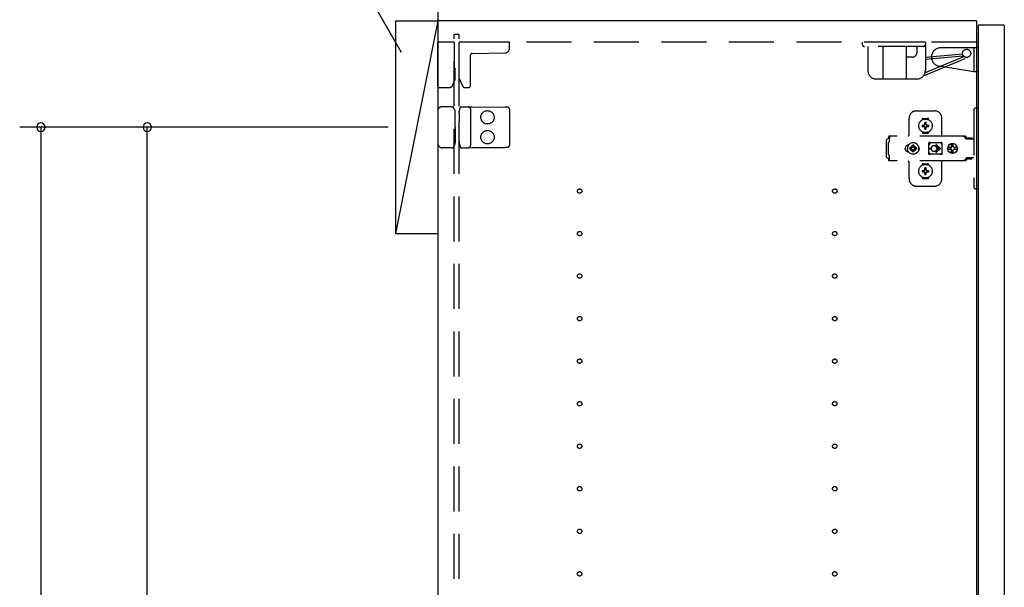
# Model space of a CAD drawing. Extents: x 19 to 1168, y 16 to 831.
# Drawn here: x 175 to 314, y 498 to 578 of the extents above; entities that cross this region are included whole.
import ezdxf

# ---------------------------------------------------------------- set-up
doc = ezdxf.new("R2010")
doc.units = 0
doc.linetypes.add('DASHED2', pattern=[9.525, 6.35, -3.175])
for name, color, linetype in [('KI1', 7, 'CONTINUOUS'), ('KI2', 4, 'CONTINUOUS'), ('OS', 2, 'CONTINUOUS'), ('SU', 3, 'CONTINUOUS'), ('TS', 6, 'DASHED2')]:
    doc.layers.add(name, color=color, linetype=linetype)

msp = doc.modelspace()

# ---------------------------------------------------------------- linework, layer by layer
at = {"layer": 'KI1'}
for p, q in [((310.08, 578), (234.08, 578)), ((234.08, 578), (234.08, 164)), ((310.08, 578), (310.08, 164))]:
    msp.add_line(p, q, dxfattribs=at)
at = {"layer": 'KI2'}
for p, q in [((310.38, 577.4), (310.32, 577.34)), ((310.32, 577.34), (310.32, 164.66)), ((313.94, 577.4), (310.38, 577.4)), ((313.94, 577.4), (314, 577.34)), ((314, 577.34), (314, 164.66))]:
    msp.add_line(p, q, dxfattribs=at)
at = {"layer": 'OS'}
for p, q in [((234.08, 660), (234.08, 150)), ((228.08, 578), (234.08, 578)), ((228.08, 578), (228.08, 548)), ((234.08, 578), (228.08, 548)), ((234.08, 578), (234.08, 548)), ((228.08, 548), (234.08, 548))]:
    msp.add_line(p, q, dxfattribs=at)
at = {"layer": 'SU'}
for p, q in [((228.96, 573.55), (214.84, 598)), ((227.08, 563), (175.08, 563)), ((178.08, 563), (178.08, 150)), ((227.08, 563), (190.08, 563)), ((193.08, 179), (193.08, 563))]:
    msp.add_line(p, q, dxfattribs=at)
for centre, start, end in [((178.08, 563), 90, 270), ((178.08, 563), 270, 90), ((193.08, 563), 90, 270), ((193.08, 563), 270, 90)]:
    msp.add_arc(centre, 0.6, start, end, dxfattribs=at)
at = {"layer": 'TS'}
for p, q in [((237.08, 576.1), (236.38, 576.1)), ((236.38, 165.9), (236.38, 576.1)), ((237.08, 165.9), (237.08, 576.1)), ((234.08, 568.8), (234.08, 575)), ((236.38, 575), (234.08, 575)), ((236.38, 575), (236.38, 571.44)), ((310.08, 575), (237.08, 575)), ((237.08, 569.89), (237.08, 575)), ((244.18, 575), (237.08, 575)), ((244.18, 574.09), (244.18, 575)), ((302.86, 575), (293.96, 575)), ((293.96, 575), (293.96, 574.7)), ((302.56, 574.4), (294.26, 574.4)), ((294.75, 574.4), (294.75, 571)), ((296.86, 574.4), (296.86, 569.8)), ((300.16, 574.4), (300.16, 569.8)), ((301.66, 574.4), (301.66, 573.5)), ((302.86, 575), (302.86, 571)), ((310.32, 574.2), (305.02, 574.2)), ((309.72, 574.2), (309.72, 570.8)), ((310.32, 574.2), (310.32, 570.8)), ((238.68, 568.9), (238.68, 573.16)), ((238.92, 573.4), (243.59, 573.49)), ((301.06, 572.9), (300.16, 572.9)), ((302.6, 570.25), (308.9, 572.88)), ((302.86, 572.9), (308.1, 573.37)), ((302.86, 570.71), (308.3, 572.98)), ((302.89, 572.58), (308.13, 573.05)), ((236.38, 571.44), (236.38, 571.39)), ((236.54, 571.2), (236.54, 571.23)), ((236.54, 569.74), (236.54, 571.2)), ((309.72, 570.8), (304.81, 571.62)), ((236.14, 568.89), (236.54, 569.74)), ((237.08, 569.89), (237.62, 568.74)), ((301.66, 569.8), (295.95, 569.8)), ((310.32, 570.8), (309.72, 570.8)), ((234.28, 568.6), (235.69, 568.6)), ((237.83, 568.6), (238.38, 568.6)), ((235.66, 565.9), (234.68, 565.9)), ((235.94, 565.9), (235.66, 565.9)), ((235.94, 565.9), (236.19, 565.9)), ((236.24, 565.87), (236.24, 565.87)), ((236.45, 565.51), (236.24, 565.87)), ((237.17, 565.58), (237.28, 565.86)), ((237.28, 565.86), (237.28, 565.86)), ((237.34, 565.9), (237.81, 565.89)), ((237.81, 565.89), (238.38, 565.89)), ((238.38, 565.89), (238.91, 565.88)), ((238.68, 565.59), (238.68, 560.41)), ((238.91, 565.88), (243.59, 565.84)), ((243.88, 565.84), (243.59, 565.84)), ((244.18, 565.54), (244.18, 560.46)), ((310.32, 565.7), (309.98, 565.7)), ((310.32, 565.7), (310.32, 554.3)), ((234.08, 565.3), (234.08, 560.7)), ((236.53, 565.12), (236.53, 565.21)), ((236.54, 563.8), (236.53, 565.12)), ((237.09, 564.97), (237.08, 563.8)), ((237.09, 564.97), (237.09, 565.21)), ((300.58, 562), (300.58, 564.3)), ((301.58, 565.3), (304.18, 565.3)), ((302.39, 564.01), (302.39, 564.06)), ((302.58, 564.25), (303.18, 564.25)), ((303.37, 564.01), (303.37, 564.06)), ((305.18, 561.8), (305.18, 564.3)), ((309.68, 565.4), (309.68, 554.6)), ((236.54, 563), (236.54, 563.8)), ((236.54, 563), (236.54, 562.2)), ((237.08, 562.2), (237.08, 563.8)), ((302.43, 563.3), (302.72, 563.3)), ((302.43, 563.1), (302.72, 563.1)), ((302.69, 563.39), (302.7, 563.38)), ((302.69, 563.39), (302.75, 563.33)), ((302.69, 563.39), (302.71, 563.38)), ((302.69, 563.01), (302.75, 563.07)), ((302.69, 563.01), (302.7, 563.03)), ((302.69, 563.01), (302.7, 563.02)), ((302.7, 563.38), (302.74, 563.31)), ((302.7, 563.03), (302.74, 563.09)), ((302.7, 563.02), (302.77, 563.06)), ((302.71, 563.38), (302.77, 563.34)), ((302.72, 563.3), (302.73, 563.3)), ((302.73, 563.1), (302.72, 563.1)), ((302.73, 563.3), (302.74, 563.31)), ((302.74, 563.09), (302.73, 563.1)), ((302.74, 563.31), (302.75, 563.32)), ((302.74, 563.31), (302.74, 563.31)), ((302.74, 563.09), (302.75, 563.08)), ((302.74, 563.09), (302.74, 563.09)), ((302.75, 563.33), (302.75, 563.33)), ((302.75, 563.33), (302.76, 563.33)), ((302.75, 563.32), (302.75, 563.33)), ((302.75, 563.08), (302.75, 563.07)), ((302.75, 563.07), (302.75, 563.07)), ((302.75, 563.07), (302.75, 563.07)), ((302.75, 563.07), (302.76, 563.07)), ((302.76, 563.33), (302.77, 563.34)), ((302.76, 563.07), (302.77, 563.06)), ((302.77, 563.34), (302.78, 563.35)), ((302.77, 563.34), (302.77, 563.34)), ((302.78, 563.05), (302.77, 563.06)), ((302.77, 563.06), (302.77, 563.06)), ((302.78, 563.36), (302.78, 563.65)), ((302.78, 563.35), (302.78, 563.36)), ((302.78, 563.04), (302.78, 563.05)), ((302.78, 562.75), (302.78, 563.04)), ((302.98, 563.36), (302.98, 563.65)), ((302.98, 563.36), (302.98, 563.35)), ((302.98, 563.35), (302.99, 563.34)), ((302.99, 563.06), (302.98, 563.05)), ((302.98, 563.05), (302.98, 563.04)), ((302.98, 562.75), (302.98, 563.04)), ((302.99, 563.34), (303.06, 563.38)), ((302.99, 563.34), (303, 563.33)), ((302.99, 563.34), (302.99, 563.34)), ((302.99, 563.06), (303, 563.07)), ((302.99, 563.06), (303.05, 563.02)), ((302.99, 563.06), (302.99, 563.06)), ((303, 563.33), (303.01, 563.33)), ((303, 563.07), (303.01, 563.07)), ((303.01, 563.33), (303.07, 563.39)), ((303.01, 563.33), (303.01, 563.33)), ((303.01, 563.33), (303.01, 563.33)), ((303.01, 563.33), (303.01, 563.32)), ((303.01, 563.32), (303.02, 563.31)), ((303.01, 563.08), (303.02, 563.09)), ((303.01, 563.07), (303.01, 563.08)), ((303.01, 563.07), (303.01, 563.07)), ((303.01, 563.07), (303.01, 563.07)), ((303.01, 563.07), (303.07, 563.01)), ((303.02, 563.31), (303.06, 563.37)), ((303.02, 563.31), (303.02, 563.31)), ((303.02, 563.31), (303.03, 563.3)), ((303.03, 563.1), (303.02, 563.09)), ((303.02, 563.09), (303.06, 563.02)), ((303.02, 563.09), (303.02, 563.09)), ((303.03, 563.3), (303.04, 563.3)), ((303.04, 563.1), (303.03, 563.1)), ((303.04, 563.3), (303.33, 563.3)), ((303.04, 563.1), (303.33, 563.1)), ((303.05, 563.02), (303.07, 563.01)), ((303.06, 563.38), (303.07, 563.39)), ((303.06, 563.37), (303.07, 563.39)), ((303.06, 563.02), (303.07, 563.01)), ((236.54, 562.2), (236.53, 560.88)), ((237.09, 561.03), (237.08, 562.2)), ((297.42, 561.28), (297.4, 561.2)), ((297.46, 561.34), (297.42, 561.28)), ((297.52, 561.38), (297.46, 561.34)), ((297.6, 561.4), (297.52, 561.38)), ((297.78, 561.4), (297.6, 561.4)), ((308.42, 561.72), (297.69, 561.72)), ((297.69, 561.72), (297.69, 561.71)), ((297.69, 561.71), (297.69, 561.7)), ((297.79, 561.7), (297.69, 561.7)), ((297.69, 561.52), (297.69, 561.7)), ((297.78, 561.52), (297.69, 561.52)), ((297.79, 561.68), (297.78, 561.63)), ((297.78, 561.63), (297.78, 561.56)), ((297.78, 561.56), (297.78, 561.48)), ((297.78, 561.48), (297.78, 561.4)), ((297.78, 561.11), (297.78, 561.4)), ((297.79, 561.7), (297.79, 561.68)), ((302.39, 562.34), (302.39, 562.39)), ((302.58, 562.15), (303.18, 562.15)), ((302.88, 562.22), (302.88, 562.25)), ((303.37, 562.34), (303.37, 562.39)), ((308.23, 561.72), (308.18, 561.72)), ((308.24, 561.71), (308.23, 561.72)), ((308.28, 561.71), (308.24, 561.71)), ((308.29, 561.7), (308.28, 561.71)), ((308.32, 561.69), (308.29, 561.7)), ((308.34, 561.67), (308.32, 561.69)), ((308.36, 561.66), (308.34, 561.67)), ((308.39, 561.64), (308.36, 561.66)), ((308.4, 561.63), (308.39, 561.64)), ((308.43, 561.6), (308.4, 561.63)), ((308.46, 561.72), (308.42, 561.72)), ((308.6, 561.36), (308.43, 561.6)), ((308.51, 561.71), (308.46, 561.72)), ((308.55, 561.69), (308.51, 561.71)), ((308.59, 561.66), (308.55, 561.69)), ((308.63, 561.63), (308.59, 561.66)), ((308.62, 561.34), (308.6, 561.36)), ((308.64, 561.33), (308.62, 561.34)), ((308.66, 561.6), (308.63, 561.63)), ((308.66, 561.32), (308.64, 561.33)), ((308.83, 561.36), (308.66, 561.6)), ((308.68, 561.31), (308.66, 561.32)), ((309.68, 561.31), (308.68, 561.31)), ((308.84, 561.35), (308.83, 561.36)), ((308.85, 561.41), (308.84, 561.38)), ((308.84, 561.32), (308.84, 561.38)), ((309.51, 561.32), (308.84, 561.32)), ((308.87, 561.43), (308.85, 561.41)), ((308.9, 561.44), (308.87, 561.43)), ((308.89, 561.32), (308.88, 561.32)), ((308.91, 561.31), (308.89, 561.32)), ((309.45, 561.44), (308.9, 561.44)), ((308.92, 561.32), (308.91, 561.32)), ((308.92, 561.31), (308.92, 561.32)), ((309.43, 561.32), (309.43, 561.31)), ((309.44, 561.32), (309.43, 561.32)), ((309.48, 561.43), (309.45, 561.44)), ((309.5, 561.41), (309.48, 561.43)), ((309.51, 561.38), (309.5, 561.41)), ((309.51, 561.32), (309.51, 561.38)), ((235.66, 560.1), (234.68, 560.1)), ((235.94, 560.1), (235.66, 560.1)), ((235.94, 560.1), (236.19, 560.1)), ((236.45, 560.49), (236.24, 560.13)), ((236.24, 560.13), (236.24, 560.13)), ((236.53, 560.88), (236.53, 560.79)), ((237.09, 561.03), (237.09, 560.79)), ((237.17, 560.42), (237.28, 560.14)), ((237.28, 560.14), (237.28, 560.14)), ((237.34, 560.1), (237.81, 560.11)), ((237.81, 560.11), (238.38, 560.11)), ((238.38, 560.11), (238.91, 560.12)), ((238.91, 560.12), (243.59, 560.16)), ((243.88, 560.16), (243.59, 560.16)), ((297.4, 558.8), (297.4, 561.2)), ((297.7, 560.88), (297.68, 560.85)), ((297.68, 559.15), (297.68, 560.85)), ((297.72, 560.91), (297.7, 560.88)), ((297.74, 560.94), (297.72, 560.91)), ((297.75, 560.97), (297.74, 560.94)), ((297.77, 561.01), (297.75, 560.97)), ((297.78, 561.08), (297.77, 561.04)), ((297.77, 561.04), (297.77, 561.01)), ((297.78, 561.11), (297.78, 561.08)), ((300.01, 560.1), (300, 560)), ((300.01, 559.9), (300, 560)), ((300.04, 560.2), (300.01, 560.1)), ((300.04, 559.8), (300.01, 559.9)), ((300.09, 560.29), (300.04, 560.2)), ((300.15, 560.37), (300.09, 560.29)), ((300.23, 560.43), (300.15, 560.37)), ((300.32, 560.48), (300.23, 560.43)), ((300.42, 560.51), (300.32, 560.48)), ((300.36, 560.21), (300.34, 560)), ((300.36, 559.79), (300.34, 560)), ((300.44, 560.4), (300.36, 560.21)), ((300.52, 560.52), (300.42, 560.51)), ((300.57, 560.57), (300.44, 560.4)), ((300.44, 560.51), (300.44, 560.51)), ((300.53, 560.52), (300.52, 560.52)), ((300.74, 560.7), (300.57, 560.57)), ((300.67, 560.1), (300.66, 560)), ((300.67, 559.9), (300.66, 560)), ((300.98, 560.1), (300.67, 560.1)), ((300.98, 559.9), (300.67, 559.9)), ((300.93, 560.78), (300.74, 560.7)), ((300.81, 560.19), (300.77, 560.1)), ((300.81, 559.81), (300.77, 559.9)), ((300.86, 560.26), (300.81, 560.19)), ((300.84, 560.3), (300.84, 560.3)), ((300.88, 560.28), (300.84, 560.3)), ((301.01, 560.13), (300.84, 560.3)), ((300.86, 560.26), (300.84, 560.3)), ((301.01, 559.87), (300.84, 559.7)), ((300.99, 560.11), (300.86, 560.26)), ((300.99, 559.89), (300.86, 559.74)), ((300.95, 560.33), (300.88, 560.28)), ((301.03, 560.15), (300.88, 560.28)), ((301.03, 559.85), (300.88, 559.72)), ((301.14, 560.8), (300.93, 560.78)), ((301.04, 560.37), (300.95, 560.33)), ((301, 560.11), (300.98, 560.1)), ((301, 559.89), (300.98, 559.9)), ((301.01, 560.12), (301, 560.11)), ((301.01, 559.88), (301, 559.89)), ((301.01, 560.13), (301.01, 560.12)), ((301.02, 560.13), (301.01, 560.13)), ((301.01, 559.87), (301.01, 559.88)), ((301.02, 559.87), (301.01, 559.87)), ((301.03, 560.14), (301.02, 560.13)), ((301.03, 559.86), (301.02, 559.87)), ((301.04, 560.16), (301.03, 560.14)), ((301.04, 559.84), (301.03, 559.86)), ((301.14, 560.48), (301.04, 560.47)), ((301.04, 560.16), (301.04, 560.47)), ((301.35, 560.78), (301.14, 560.8)), ((301.24, 560.47), (301.14, 560.48)), ((301.24, 560.16), (301.24, 560.47)), ((301.33, 560.33), (301.24, 560.37)), ((301.25, 560.14), (301.24, 560.16)), ((301.25, 559.86), (301.24, 559.84)), ((301.4, 560.28), (301.25, 560.15)), ((301.26, 560.13), (301.25, 560.14)), ((301.26, 559.87), (301.25, 559.86)), ((301.4, 559.72), (301.25, 559.85)), ((301.27, 560.13), (301.26, 560.13)), ((301.27, 559.87), (301.26, 559.87)), ((301.44, 560.3), (301.27, 560.13)), ((301.27, 560.12), (301.27, 560.13)), ((301.28, 560.11), (301.27, 560.12)), ((301.28, 559.89), (301.27, 559.88)), ((301.27, 559.88), (301.27, 559.87)), ((301.44, 559.7), (301.27, 559.87)), ((301.3, 560.1), (301.28, 560.11)), ((301.3, 559.9), (301.28, 559.89)), ((301.42, 560.26), (301.29, 560.11)), ((301.42, 559.74), (301.29, 559.89)), ((301.61, 560.1), (301.3, 560.1)), ((301.61, 559.9), (301.3, 559.9)), ((301.4, 560.28), (301.33, 560.33)), ((301.54, 560.7), (301.35, 560.78)), ((301.44, 560.3), (301.4, 560.28)), ((301.44, 560.3), (301.42, 560.26)), ((301.47, 560.19), (301.42, 560.26)), ((301.44, 560.3), (301.44, 560.3)), ((301.51, 560.1), (301.47, 560.19)), ((301.51, 559.9), (301.47, 559.81)), ((301.71, 560.57), (301.54, 560.7)), ((301.62, 560), (301.61, 560.1)), ((301.62, 560), (301.61, 559.9)), ((301.84, 560.4), (301.71, 560.57)), ((301.92, 560.21), (301.84, 560.4)), ((301.91, 560.29), (301.85, 560.36)), ((301.88, 560.3), (301.88, 560.33)), ((301.96, 560.2), (301.91, 560.29)), ((301.92, 560.18), (301.92, 560.27)), ((301.94, 560), (301.92, 560.21)), ((301.94, 560), (301.92, 559.79)), ((301.93, 560.11), (301.93, 560.25)), ((301.93, 559.75), (301.93, 559.89)), ((301.99, 560.1), (301.96, 560.2)), ((301.99, 559.9), (301.96, 559.8)), ((302, 560), (301.99, 560.1)), ((302, 560), (301.99, 559.9)), ((303.35, 560.8), (303.34, 560.76)), ((303.52, 560.78), (303.34, 560.53)), ((303.34, 560.5), (303.34, 560.77)), ((303.34, 560.5), (303.34, 560.5)), ((303.34, 560.5), (303.34, 560.5)), ((303.34, 560.49), (303.34, 560.5)), ((303.34, 560.48), (303.34, 560.49)), ((303.34, 560.47), (303.34, 560.48)), ((303.34, 559.53), (303.34, 560.47)), ((303.37, 560.84), (303.35, 560.8)), ((303.35, 560.8), (303.35, 560.8)), ((303.41, 560.86), (303.37, 560.84)), ((303.39, 560.05), (303.68, 560.05)), ((303.39, 559.95), (303.68, 559.95)), ((303.44, 560.86), (303.41, 560.86)), ((303.45, 560.86), (303.44, 560.86)), ((303.46, 560.86), (303.45, 560.86)), ((303.47, 560.85), (303.46, 560.86)), ((303.5, 560.84), (303.47, 560.85)), ((303.52, 560.83), (303.5, 560.84)), ((303.54, 560.82), (303.52, 560.83)), ((303.57, 560.82), (303.52, 560.78)), ((303.57, 560.82), (303.54, 560.82)), ((303.59, 560.81), (303.57, 560.82)), ((303.61, 560.81), (303.59, 560.81)), ((303.64, 560.81), (303.61, 560.81)), ((303.66, 560.8), (303.64, 560.81)), ((304.89, 560.8), (303.66, 560.8)), ((303.68, 560), (303.68, 560.05)), ((303.68, 560), (303.68, 559.95)), ((304.08, 560.4), (304.13, 560.4)), ((304.13, 560.4), (304.18, 560.39)), ((304.18, 560.39), (304.23, 560.37)), ((304.23, 560.37), (304.26, 560.36)), ((304.26, 560.36), (304.28, 560.35)), ((304.28, 560.35), (304.3, 560.33)), ((304.3, 560.33), (304.32, 560.32)), ((304.32, 560.32), (304.34, 560.3)), ((304.34, 560.3), (304.36, 560.28)), ((304.36, 560.28), (304.38, 560.26)), ((304.37, 560.46), (304.79, 560.05)), ((304.37, 559.54), (304.79, 559.95)), ((304.38, 560.26), (304.4, 560.24)), ((304.4, 560.24), (304.41, 560.22)), ((304.41, 560.22), (304.43, 560.2)), ((304.43, 560.2), (304.44, 560.18)), ((304.44, 560.54), (304.98, 560)), ((304.44, 560.18), (304.45, 560.15)), ((304.44, 559.46), (304.98, 560)), ((304.45, 560.15), (304.46, 560.12)), ((304.46, 559.88), (304.45, 559.85)), ((304.46, 560.12), (304.47, 560.09)), ((304.47, 559.91), (304.46, 559.88)), ((304.47, 560.09), (304.48, 560.05)), ((304.48, 559.95), (304.47, 559.91)), ((304.48, 560.05), (304.79, 560.05)), ((304.48, 560.05), (304.48, 560)), ((304.48, 559.95), (304.48, 560)), ((304.48, 559.95), (304.79, 559.95)), ((304.9, 560.81), (304.87, 560.8)), ((304.91, 560.81), (304.89, 560.8)), ((304.94, 560.81), (304.91, 560.81)), ((304.96, 560.81), (304.94, 560.81)), ((304.99, 560.82), (304.96, 560.81)), ((305.01, 560.82), (304.99, 560.82)), ((305.03, 560.83), (305.01, 560.82)), ((305.01, 560.82), (305.01, 560.82)), ((305.07, 560.78), (305.01, 560.82)), ((305.06, 560.84), (305.03, 560.83)), ((305.08, 560.85), (305.06, 560.84)), ((305.21, 560.58), (305.07, 560.78)), ((305.09, 560.86), (305.08, 560.85)), ((305.1, 560.86), (305.09, 560.86)), ((305.11, 560.86), (305.1, 560.86)), ((305.15, 560.86), (305.11, 560.86)), ((305.18, 560.84), (305.15, 560.86)), ((305.2, 560.8), (305.18, 560.84)), ((305.21, 560.76), (305.2, 560.8)), ((305.21, 559.23), (305.21, 560.76)), ((306.01, 560.18), (306, 560.12)), ((306.46, 560.12), (306, 560.12)), ((306.02, 560.12), (306, 560)), ((306.02, 559.88), (306, 560)), ((306.46, 559.88), (306, 559.88)), ((306.01, 559.82), (306, 559.88)), ((306.08, 560.35), (306.01, 560.18)), ((306.03, 560.12), (306.02, 560)), ((306.03, 559.88), (306.02, 560)), ((306.19, 560.49), (306.08, 560.35)), ((306.34, 560.61), (306.19, 560.49)), ((306.5, 560.68), (306.34, 560.61)), ((306.45, 560.1), (306.43, 560)), ((306.45, 559.9), (306.43, 560)), ((306.48, 560.19), (306.44, 560.12)), ((306.48, 559.81), (306.44, 559.88)), ((306.46, 560.12), (306.45, 560.1)), ((306.47, 560.1), (306.45, 560)), ((306.47, 559.9), (306.45, 560)), ((306.46, 559.88), (306.45, 559.9)), ((306.53, 560.19), (306.47, 560.1)), ((306.53, 559.81), (306.47, 559.9)), ((306.55, 560.24), (306.48, 560.19)), ((306.56, 560.68), (306.5, 560.68)), ((306.61, 560.25), (306.53, 560.19)), ((306.55, 560.63), (306.55, 560.6)), ((306.56, 560.55), (306.55, 560.63)), ((306.55, 560.24), (306.55, 560.6)), ((306.58, 560.24), (306.55, 560.24)), ((306.7, 560.7), (306.56, 560.68)), ((306.56, 560.68), (306.56, 560.55)), ((306.57, 560.55), (306.56, 560.68)), ((306.58, 560.67), (306.57, 560.55)), ((306.7, 560.68), (306.58, 560.67)), ((306.58, 560.24), (306.58, 560.67)), ((306.59, 560.25), (306.58, 560.24)), ((306.7, 560.27), (306.59, 560.25)), ((306.71, 560.27), (306.61, 560.25)), ((306.88, 560.68), (306.7, 560.7)), ((306.81, 560.67), (306.7, 560.68)), ((306.79, 560.25), (306.7, 560.27)), ((306.8, 560.63), (306.79, 560.6)), ((306.79, 560.24), (306.79, 560.6)), ((306.86, 560.19), (306.79, 560.24)), ((306.81, 560.68), (306.8, 560.63)), ((306.8, 560.63), (306.8, 560.63)), ((306.87, 560.68), (306.81, 560.68)), ((306.91, 560.12), (306.86, 560.19)), ((306.91, 559.88), (306.86, 559.81)), ((307.03, 560.61), (306.87, 560.68)), ((307.05, 560.61), (306.88, 560.68)), ((307.37, 560.12), (306.91, 560.12)), ((307.37, 559.88), (306.91, 559.88)), ((306.95, 560.1), (306.93, 560.12)), ((306.95, 559.9), (306.93, 559.88)), ((306.97, 560), (306.95, 560.1)), ((306.97, 560), (306.95, 559.9)), ((307.18, 560.49), (307.03, 560.61)), ((307.19, 560.49), (307.05, 560.61)), ((307.29, 560.35), (307.18, 560.49)), ((307.3, 560.35), (307.19, 560.49)), ((307.36, 560.18), (307.29, 560.35)), ((307.37, 560.18), (307.3, 560.35)), ((307.37, 560.12), (307.36, 560.18)), ((307.38, 560), (307.36, 560.12)), ((307.38, 560), (307.36, 559.88)), ((307.37, 559.88), (307.36, 559.82)), ((307.4, 560), (307.37, 560.18)), ((307.4, 560), (307.37, 559.82)), ((297.42, 558.72), (297.4, 558.8)), ((297.46, 558.66), (297.42, 558.72)), ((297.52, 558.62), (297.46, 558.66)), ((297.6, 558.6), (297.52, 558.62)), ((297.78, 558.6), (297.6, 558.6)), ((297.7, 559.12), (297.68, 559.15)), ((297.78, 558.48), (297.69, 558.48)), ((297.69, 558.3), (297.69, 558.48)), ((297.72, 559.09), (297.7, 559.12)), ((297.74, 559.06), (297.72, 559.09)), ((297.75, 559.03), (297.74, 559.06)), ((297.77, 558.99), (297.75, 559.03)), ((297.77, 558.96), (297.77, 558.99)), ((297.78, 558.92), (297.77, 558.96)), ((297.78, 558.89), (297.78, 558.92)), ((297.78, 558.6), (297.78, 558.89)), ((297.78, 558.52), (297.78, 558.6)), ((297.78, 558.44), (297.78, 558.52)), ((300.09, 559.71), (300.04, 559.8)), ((300.15, 559.63), (300.09, 559.71)), ((300.23, 559.57), (300.15, 559.63)), ((300.32, 559.52), (300.23, 559.57)), ((300.42, 559.49), (300.32, 559.52)), ((300.44, 559.6), (300.36, 559.79)), ((300.52, 559.48), (300.42, 559.49)), ((300.57, 559.43), (300.44, 559.6)), ((300.44, 559.49), (300.44, 559.49)), ((300.53, 559.48), (300.52, 559.48)), ((300.74, 559.3), (300.57, 559.43)), ((300.93, 559.22), (300.74, 559.3)), ((300.86, 559.74), (300.81, 559.81)), ((300.86, 559.74), (300.84, 559.7)), ((300.88, 559.72), (300.84, 559.7)), ((300.84, 559.7), (300.84, 559.7)), ((300.95, 559.67), (300.88, 559.72)), ((301.14, 559.2), (300.93, 559.22)), ((301.04, 559.63), (300.95, 559.67)), ((301.04, 559.53), (301.04, 559.84)), ((301.14, 559.52), (301.04, 559.53)), ((301.24, 559.53), (301.14, 559.52)), ((301.35, 559.22), (301.14, 559.2)), ((301.24, 559.53), (301.24, 559.84)), ((301.33, 559.67), (301.24, 559.63)), ((301.25, 559.21), (301.25, 559.21)), ((301.4, 559.72), (301.33, 559.67)), ((301.54, 559.3), (301.35, 559.22)), ((301.44, 559.7), (301.4, 559.72)), ((301.47, 559.81), (301.42, 559.74)), ((301.44, 559.7), (301.42, 559.74)), ((301.44, 559.7), (301.44, 559.7)), ((301.71, 559.43), (301.54, 559.3)), ((301.84, 559.6), (301.71, 559.43)), ((301.92, 559.79), (301.84, 559.6)), ((301.91, 559.71), (301.85, 559.64)), ((301.88, 559.67), (301.88, 559.7)), ((301.96, 559.8), (301.91, 559.71)), ((301.92, 559.73), (301.92, 559.82)), ((303.34, 559.53), (303.34, 559.52)), ((303.34, 559.52), (303.34, 559.51)), ((303.34, 559.51), (303.34, 559.5)), ((303.34, 559.23), (303.34, 559.5)), ((303.34, 559.5), (303.34, 559.5)), ((303.52, 559.22), (303.34, 559.47)), ((303.35, 559.2), (303.34, 559.23)), ((303.37, 559.16), (303.35, 559.2)), ((303.35, 559.2), (303.35, 559.2)), ((303.41, 559.14), (303.37, 559.16)), ((303.44, 559.14), (303.41, 559.14)), ((303.45, 559.14), (303.44, 559.14)), ((303.46, 559.14), (303.45, 559.14)), ((303.47, 559.15), (303.46, 559.14)), ((303.5, 559.16), (303.47, 559.15)), ((303.52, 559.17), (303.5, 559.16)), ((303.57, 559.18), (303.52, 559.22)), ((303.54, 559.18), (303.52, 559.17)), ((303.57, 559.18), (303.54, 559.18)), ((303.59, 559.19), (303.57, 559.18)), ((303.61, 559.19), (303.59, 559.19)), ((303.64, 559.19), (303.61, 559.19)), ((303.66, 559.2), (303.64, 559.19)), ((304.89, 559.2), (303.66, 559.2)), ((304.13, 559.6), (304.08, 559.6)), ((304.18, 559.61), (304.13, 559.6)), ((304.23, 559.63), (304.18, 559.61)), ((304.26, 559.64), (304.23, 559.63)), ((304.28, 559.65), (304.26, 559.64)), ((304.3, 559.67), (304.28, 559.65)), ((304.32, 559.68), (304.3, 559.67)), ((304.34, 559.7), (304.32, 559.68)), ((304.36, 559.72), (304.34, 559.7)), ((304.38, 559.74), (304.36, 559.72)), ((304.4, 559.76), (304.38, 559.74)), ((304.41, 559.78), (304.4, 559.76)), ((304.43, 559.8), (304.41, 559.78)), ((304.44, 559.82), (304.43, 559.8)), ((304.45, 559.85), (304.44, 559.82)), ((304.91, 559.19), (304.89, 559.2)), ((304.94, 559.19), (304.91, 559.19)), ((304.96, 559.19), (304.94, 559.19)), ((304.99, 559.18), (304.96, 559.19)), ((305.01, 559.18), (304.99, 559.18)), ((305.07, 559.22), (305.01, 559.18)), ((305.01, 559.18), (305.01, 559.18)), ((305.03, 559.17), (305.01, 559.18)), ((305.06, 559.16), (305.03, 559.17)), ((305.08, 559.15), (305.06, 559.16)), ((305.21, 559.42), (305.07, 559.22)), ((305.09, 559.14), (305.08, 559.15)), ((305.1, 559.14), (305.09, 559.14)), ((305.11, 559.14), (305.1, 559.14)), ((305.15, 559.14), (305.11, 559.14)), ((305.18, 559.16), (305.15, 559.14)), ((305.2, 559.2), (305.18, 559.16)), ((305.21, 559.23), (305.2, 559.2)), ((306.08, 559.65), (306.01, 559.82)), ((306.19, 559.51), (306.08, 559.65)), ((306.34, 559.39), (306.19, 559.51)), ((306.5, 559.32), (306.34, 559.39)), ((306.55, 559.76), (306.48, 559.81)), ((306.56, 559.32), (306.5, 559.32)), ((306.61, 559.75), (306.53, 559.81)), ((306.58, 559.76), (306.55, 559.76)), ((306.55, 559.4), (306.55, 559.76)), ((306.56, 559.45), (306.55, 559.37)), ((306.55, 559.37), (306.55, 559.4)), ((306.57, 559.45), (306.56, 559.32)), ((306.56, 559.32), (306.56, 559.45)), ((306.7, 559.3), (306.56, 559.32)), ((306.58, 559.33), (306.57, 559.45)), ((306.58, 559.33), (306.58, 559.76)), ((306.59, 559.75), (306.58, 559.76)), ((306.7, 559.32), (306.58, 559.33)), ((306.7, 559.73), (306.59, 559.75)), ((306.71, 559.73), (306.61, 559.75)), ((306.79, 559.75), (306.7, 559.73)), ((306.81, 559.33), (306.7, 559.32)), ((306.88, 559.32), (306.7, 559.3)), ((306.86, 559.81), (306.79, 559.76)), ((306.79, 559.4), (306.79, 559.76)), ((306.8, 559.37), (306.79, 559.4)), ((306.8, 559.37), (306.8, 559.37)), ((306.81, 559.32), (306.8, 559.37)), ((306.87, 559.32), (306.81, 559.32)), ((307.03, 559.39), (306.87, 559.32)), ((307.05, 559.39), (306.88, 559.32)), ((307.18, 559.51), (307.03, 559.39)), ((307.19, 559.51), (307.05, 559.39)), ((307.29, 559.65), (307.18, 559.51)), ((307.3, 559.65), (307.19, 559.51)), ((307.36, 559.82), (307.29, 559.65)), ((307.37, 559.82), (307.3, 559.65)), ((308.6, 558.64), (308.43, 558.4)), ((308.62, 558.66), (308.6, 558.64)), ((308.64, 558.67), (308.62, 558.66)), ((308.66, 558.68), (308.64, 558.67)), ((308.68, 558.68), (308.66, 558.68)), ((308.83, 558.64), (308.66, 558.4)), ((309.68, 558.68), (308.68, 558.68)), ((308.85, 558.66), (308.83, 558.64)), ((308.87, 558.67), (308.85, 558.66)), ((308.89, 558.68), (308.87, 558.67)), ((308.91, 558.68), (308.89, 558.68)), ((308.93, 558.55), (308.93, 558.68)), ((309.42, 558.55), (308.93, 558.55)), ((308.99, 558.49), (308.93, 558.55)), ((309.36, 558.49), (308.99, 558.49)), ((309.42, 558.55), (309.36, 558.49)), ((309.42, 558.55), (309.42, 558.68)), ((297.79, 558.3), (297.69, 558.3)), ((297.69, 558.29), (297.69, 558.3)), ((297.69, 558.28), (297.69, 558.29)), ((308.42, 558.28), (297.69, 558.28)), ((297.78, 558.37), (297.78, 558.44)), ((297.79, 558.32), (297.78, 558.37)), ((297.79, 558.3), (297.79, 558.32)), ((300.58, 555.7), (300.58, 558)), ((302.39, 557.61), (302.39, 557.66)), ((302.58, 557.85), (303.18, 557.85)), ((302.78, 556.96), (302.78, 557.25)), ((302.98, 556.96), (302.98, 557.25)), ((303.37, 557.61), (303.37, 557.66)), ((305.18, 555.7), (305.18, 558.2)), ((308.23, 558.28), (308.18, 558.28)), ((308.28, 558.29), (308.23, 558.28)), ((308.32, 558.31), (308.28, 558.29)), ((308.28, 558.29), (308.28, 558.29)), ((308.36, 558.34), (308.32, 558.31)), ((308.4, 558.37), (308.36, 558.34)), ((308.36, 558.34), (308.36, 558.34)), ((308.43, 558.4), (308.4, 558.37)), ((308.46, 558.28), (308.42, 558.28)), ((308.51, 558.29), (308.46, 558.28)), ((308.55, 558.31), (308.51, 558.29)), ((308.59, 558.34), (308.55, 558.31)), ((308.63, 558.37), (308.59, 558.34)), ((308.66, 558.4), (308.63, 558.37)), ((302.39, 555.94), (302.39, 555.99)), ((302.43, 556.9), (302.72, 556.9)), ((302.43, 556.7), (302.72, 556.7)), ((302.58, 555.75), (303.18, 555.75)), ((302.69, 556.99), (302.7, 556.98)), ((302.69, 556.99), (302.75, 556.93)), ((302.69, 556.99), (302.71, 556.98)), ((302.69, 556.61), (302.75, 556.67)), ((302.69, 556.61), (302.7, 556.63)), ((302.69, 556.61), (302.7, 556.62)), ((302.7, 556.98), (302.74, 556.91)), ((302.7, 556.63), (302.74, 556.69)), ((302.7, 556.62), (302.77, 556.66)), ((302.71, 556.98), (302.77, 556.94)), ((302.72, 556.9), (302.73, 556.9)), ((302.73, 556.7), (302.72, 556.7)), ((302.73, 556.9), (302.74, 556.91)), ((302.74, 556.69), (302.73, 556.7)), ((302.74, 556.91), (302.75, 556.92)), ((302.74, 556.91), (302.74, 556.91)), ((302.74, 556.69), (302.75, 556.68)), ((302.74, 556.69), (302.74, 556.69)), ((302.75, 556.93), (302.75, 556.93)), ((302.75, 556.93), (302.75, 556.93)), ((302.75, 556.93), (302.76, 556.93)), ((302.75, 556.92), (302.75, 556.93)), ((302.75, 556.68), (302.75, 556.67)), ((302.75, 556.67), (302.75, 556.67)), ((302.75, 556.67), (302.75, 556.67)), ((302.75, 556.67), (302.76, 556.67)), ((302.76, 556.93), (302.77, 556.94)), ((302.76, 556.67), (302.77, 556.66)), ((302.77, 556.94), (302.78, 556.95)), ((302.77, 556.94), (302.77, 556.94)), ((302.78, 556.65), (302.77, 556.66)), ((302.77, 556.66), (302.77, 556.66)), ((302.78, 556.95), (302.78, 556.96)), ((302.78, 556.64), (302.78, 556.65)), ((302.78, 556.35), (302.78, 556.64)), ((302.88, 555.82), (302.88, 555.85)), ((302.98, 556.96), (302.98, 556.95)), ((302.98, 556.95), (302.99, 556.94)), ((302.99, 556.66), (302.98, 556.65)), ((302.98, 556.65), (302.98, 556.64)), ((302.98, 556.35), (302.98, 556.64)), ((302.99, 556.94), (303.06, 556.98)), ((302.99, 556.94), (303, 556.93)), ((302.99, 556.94), (302.99, 556.94)), ((302.99, 556.66), (303, 556.67)), ((302.99, 556.66), (303.05, 556.62)), ((302.99, 556.66), (302.99, 556.66)), ((303, 556.93), (303.01, 556.93)), ((303, 556.67), (303.01, 556.67)), ((303.01, 556.93), (303.07, 556.99)), ((303.01, 556.93), (303.01, 556.93)), ((303.01, 556.93), (303.01, 556.93)), ((303.01, 556.93), (303.01, 556.92)), ((303.01, 556.92), (303.02, 556.91)), ((303.01, 556.68), (303.02, 556.69)), ((303.01, 556.67), (303.01, 556.68)), ((303.01, 556.67), (303.01, 556.67)), ((303.01, 556.67), (303.07, 556.61)), ((303.02, 556.91), (303.06, 556.97)), ((303.02, 556.91), (303.02, 556.91)), ((303.02, 556.91), (303.03, 556.9)), ((303.03, 556.7), (303.02, 556.69)), ((303.02, 556.69), (303.06, 556.62)), ((303.02, 556.69), (303.02, 556.69)), ((303.03, 556.9), (303.04, 556.9)), ((303.04, 556.7), (303.03, 556.7)), ((303.04, 556.9), (303.33, 556.9)), ((303.04, 556.7), (303.33, 556.7)), ((303.05, 556.62), (303.07, 556.61)), ((303.06, 556.98), (303.07, 556.99)), ((303.06, 556.97), (303.07, 556.99)), ((303.06, 556.62), (303.07, 556.61)), ((303.37, 555.94), (303.37, 555.99)), ((301.58, 554.7), (304.18, 554.7)), ((310.32, 554.3), (309.98, 554.3))]:
    msp.add_line(p, q, dxfattribs=at)
for centre, radius in [((308.68, 573.42), 0.58), ((241.08, 564.4), 0.94), ((302.88, 563.2), 0.95), ((241.08, 561.6), 0.94), ((302.88, 556.8), 0.95), ((254.08, 554), 0.31), ((290.08, 554), 0.31), ((254.08, 548), 0.31), ((290.08, 548), 0.31), ((254.08, 542), 0.31), ((290.08, 542), 0.31), ((254.08, 536), 0.31), ((290.08, 536), 0.31), ((254.08, 530), 0.31), ((290.08, 530), 0.31), ((254.08, 524), 0.31), ((290.08, 524), 0.31), ((254.08, 518), 0.31), ((290.08, 518), 0.31), ((254.08, 512), 0.31), ((290.08, 512), 0.31), ((254.08, 506), 0.31), ((290.08, 506), 0.31), ((254.08, 500), 0.31), ((290.08, 500), 0.31)]:
    msp.add_circle(centre, radius, dxfattribs=at)
for centre, radius, start, end in [((243.58, 574.09), 0.6, 271.0416, 360), ((294.26, 574.7), 0.3, 180, 270), ((302.56, 574.7), 0.3, 270, 0), ((305.02, 572.9), 1.3, 90, 260.5377), ((238.92, 573.16), 0.24, 91.0416, 180), ((301.06, 573.5), 0.6, 270, 0), ((257.39, 591.96), 29.4, 224.3956, 224.8395), ((295.95, 571), 1.2, 180, 270), ((301.66, 571), 1.2, 270, 0), ((234.28, 568.8), 0.2, 180, 270), ((235.69, 569.1), 0.5, 269.9993, 334.9991), ((237.83, 568.84), 0.24, 205, 270), ((238.38, 568.9), 0.3, 270, 360), ((234.68, 565.3), 0.6, 90, 180), ((236.19, 565.84), 0.06, 30, 90), ((236.19, 565.88), 0.0243, 59.7943, 87.0984), ((236.19, 565.84), 0.0596, 30.0378, 80.9879), ((235.93, 565.21), 0.6, 0.5, 30), ((238.09, 565.2), 1, 157.6986, 179.5), ((237.34, 565.84), 0.06, 89.5, 157.6986), ((237.34, 565.84), 0.0598, 97.8798, 157.6588), ((237.34, 565.88), 0.0197, 92.6781, 123.4339), ((238.38, 565.59), 0.3, 0, 89.5), ((243.88, 565.54), 0.3, 0, 89.5), ((309.98, 565.4), 0.3, 90, 180), ((301.58, 564.3), 1, 90, 180.0001), ((302.58, 564.06), 0.19, 90, 180.0003), ((303.18, 564.06), 0.19, 0.0002, 90), ((304.18, 564.3), 1, 0, 90), ((302.88, 563.2), 0.462, 166.9917, 193.0086), ((302.88, 563.2), 0.234, 153.6148, 206.3858), ((302.88, 563.2), 0.462, 76.9914, 103.0079), ((302.88, 563.2), 0.234, 63.6115, 116.3874), ((302.88, 563.2), 0.234, 243.6137, 296.3863), ((302.88, 563.2), 0.462, 256.9918, 283.0082), ((302.88, 563.2), 0.234, 333.6138, 26.3869), ((302.88, 563.2), 0.462, 346.9908, 13.0094), ((300.18, 562), 0.4, 315.573, 0), ((302.58, 562.34), 0.19, 179.9999, 270), ((303.18, 562.34), 0.19, 270, 359.9998), ((305.58, 561.8), 0.4, 180, 191.537), ((234.68, 560.7), 0.6, 180, 270), ((236.19, 560.16), 0.06, 270, 330), ((236.19, 560.12), 0.0243, 272.9014, 300.2057), ((236.19, 560.16), 0.0596, 279.0121, 329.9622), ((235.93, 560.79), 0.6, 330, 359.5), ((238.09, 560.8), 1, 180.5, 202.3014), ((237.34, 560.16), 0.06, 202.3014, 270.5), ((237.34, 560.16), 0.0598, 202.3412, 262.1202), ((237.34, 560.12), 0.0197, 236.566, 267.3219), ((238.38, 560.41), 0.3, 270.5, 0), ((243.88, 560.46), 0.3, 270.5, 0), ((303.39, 560), 0.05, 90, 270), ((304.08, 560), 0.4, 89.9963, 172.8214), ((304.08, 560), 0.4, 187.1838, 270), ((304.41, 560.5), 0.05, 44.9895, 225.0101), ((304.41, 559.5), 0.05, 135.0041, 314.9955), ((300.18, 558), 0.4, 0, 44.427), ((302.58, 557.66), 0.19, 90, 180.0023), ((302.88, 556.8), 0.462, 76.9953, 103.0107), ((303.18, 557.66), 0.19, 0.0002, 90), ((305.58, 558.2), 0.4, 168.463, 180), ((301.58, 555.7), 1, 180.0009, 270.0015), ((302.58, 555.94), 0.19, 179.9954, 269.9927), ((302.88, 556.8), 0.462, 166.9915, 193.0087), ((302.88, 556.8), 0.234, 153.6149, 206.3857), ((302.88, 556.8), 0.234, 63.607, 116.3843), ((302.88, 556.8), 0.234, 243.6169, 296.388), ((302.88, 556.8), 0.462, 256.9957, 283.0098), ((302.88, 556.8), 0.234, 333.6137, 26.3871), ((303.18, 555.94), 0.19, 269.9926, 0.0041), ((302.88, 556.8), 0.462, 346.9914, 13.0119), ((304.18, 555.7), 1, 270, 359.9999), ((309.98, 554.6), 0.3, 180, 270)]:
    msp.add_arc(centre, radius, start, end, dxfattribs=at)

doc.saveas('drawing.dxf')
